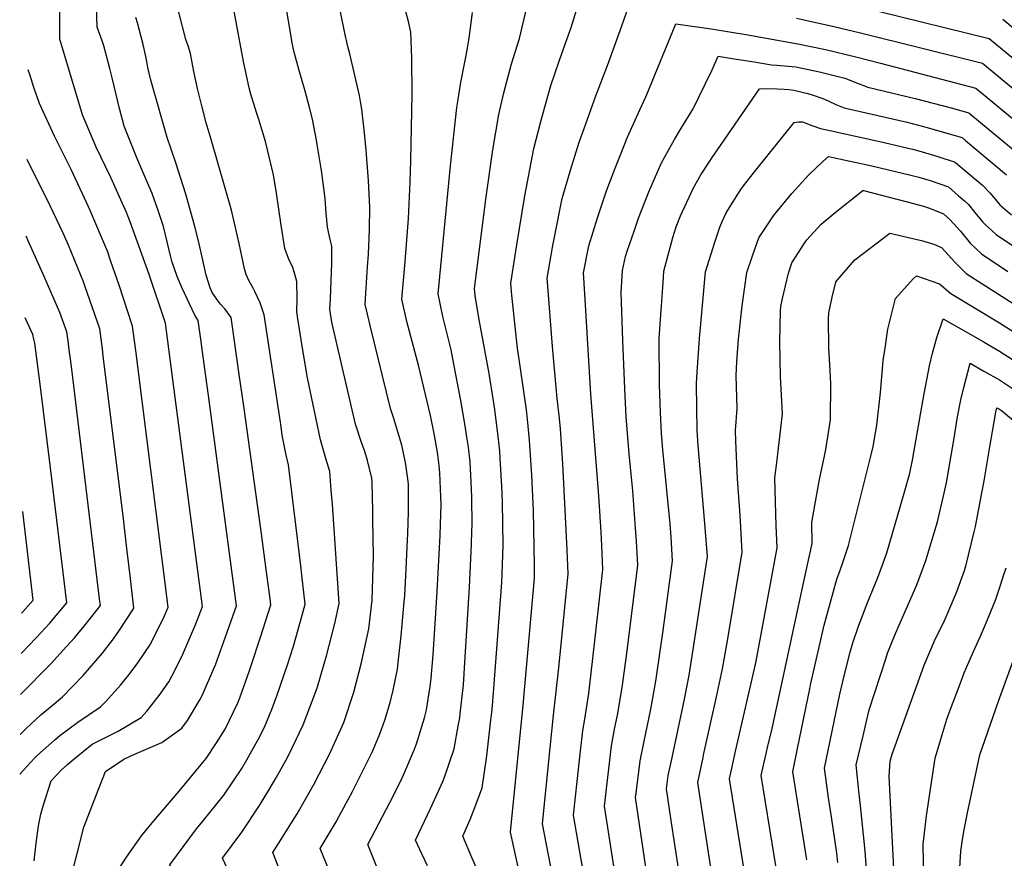
# Model space of a CAD drawing. Units: inches. Extents: x 2625587 to 2630570, y 1513489 to 1517538.
# Drawn here: x 2625597 to 2626110, y 1516405 to 1516842 of the extents above; entities that cross this region are included whole.
import ezdxf

# ---------------------------------------------------------------- set-up
doc = ezdxf.new("R2010")
doc.units = ezdxf.units.IN
doc.header["$MEASUREMENT"] = 0
doc.layers.add('tile_2641_30_contour_10ft', color=125, linetype='Continuous')

msp = doc.modelspace()

# ---------------------------------------------------------------- linework, layer by layer
at = {"layer": 'tile_2641_30_contour_10ft'}
for points, elevation in [([(2625677.34, 1516652.97), (2625673.33, 1516683.68), (2625664.85, 1516708.99), (2625655.05, 1516736.46), (2625652.99, 1516741.27), (2625644.84, 1516759.46), (2625637.35, 1516775.23), (2625630.12, 1516792.05), (2625618.38, 1516831.52), (2625618.31, 1516853.3), (2625618.22, 1516864.56), (2625618.16, 1516868.61), (2625618.04, 1516876.29), (2625617.48, 1516886.19), (2625617, 1516891.93), (2625612.89, 1516959.59), (2625613.8, 1516991.1), (2625621.16, 1517006.2), (2625627.63, 1517017.17), (2625632.07, 1517024.3)], 8450), ([(2625695.7, 1516646.13), (2625693, 1516666.27), (2625691.78, 1516675.4), (2625690.44, 1516685.15), (2625688.68, 1516687.8), (2625681.94, 1516702.3), (2625679.4, 1516708.06), (2625676.66, 1516715.97), (2625676.2, 1516718.06), (2625672.33, 1516734.04), (2625669.54, 1516742.38), (2625666.5, 1516751.2), (2625663.09, 1516758.82), (2625658.37, 1516769.65), (2625651.89, 1516786.27), (2625649.46, 1516795.34), (2625645.77, 1516810.71), (2625644.33, 1516816.22), (2625641.21, 1516828.08), (2625640.39, 1516830.63), (2625637.87, 1516837.79), (2625635.7, 1516902.24)], 8460), ([(2625781.31, 1516581.6), (2625781.25, 1516586.29), (2625780.9, 1516600.62), (2625780.71, 1516603.08), (2625778.53, 1516612.21), (2625777.06, 1516616.96), (2625775.32, 1516621.66), (2625772.3, 1516631.2), (2625759.97, 1516684.25), (2625758.86, 1516691.04), (2625759.3, 1516696.44), (2625759.96, 1516714.91), (2625759.98, 1516723.83), (2625759.09, 1516727.15), (2625757.68, 1516733.69), (2625757.06, 1516740.85), (2625756.44, 1516748.59), (2625755.83, 1516753.9), (2625754.51, 1516763.14), (2625752.31, 1516776.72), (2625751.9, 1516778.93), (2625749.85, 1516789.88), (2625748.33, 1516795.97), (2625746.07, 1516804.41), (2625742.88, 1516815.1), (2625740.45, 1516824.06), (2625739.99, 1516826.2), (2625739.34, 1516829.41), (2625738.91, 1516831.82), (2625732.79, 1516867.69)], 8500), ([(2625733.15, 1516632.18), (2625724.65, 1516688.1), (2625722.67, 1516694.29), (2625719.9, 1516700.15), (2625718.74, 1516702.3), (2625716.81, 1516705.84), (2625715.38, 1516709.06), (2625714.43, 1516711.89), (2625711.74, 1516725.22), (2625707.65, 1516742.58), (2625697.14, 1516779.2), (2625694.57, 1516788), (2625692.25, 1516796.85), (2625689.97, 1516805.71), (2625688.06, 1516814.65), (2625686.33, 1516824), (2625685.08, 1516828.03), (2625683.89, 1516831.35), (2625679, 1516850.94)], 8480), ([(2625754.36, 1516621.8), (2625754.01, 1516623.02), (2625747.25, 1516655.29), (2625744.74, 1516670.68), (2625742.3, 1516686.02), (2625741.76, 1516689.57), (2625741.89, 1516696.58), (2625741.71, 1516705.3), (2625740.31, 1516710.44), (2625739.47, 1516713.18), (2625737.78, 1516716.41), (2625735.47, 1516722.49), (2625733.65, 1516734.74), (2625731.21, 1516751.4), (2625729.51, 1516760.87), (2625725.37, 1516778.14), (2625722.01, 1516789.61), (2625720.78, 1516793.31), (2625719.27, 1516797.74), (2625718, 1516802.07), (2625716.83, 1516806.18), (2625713.88, 1516819.88), (2625710.03, 1516841.28), (2625707.89, 1516852.19)], 8490), ([(2625884.25, 1516837.08), (2625888.13, 1516849.29)], 8550), ([(2625903.9, 1516819.16), (2625904.12, 1516819.75), (2625909.97, 1516835.94), (2625915.41, 1516851.29)], 8560), ([(2625798.55, 1516555.9), (2625799.3, 1516570.99), (2625799.43, 1516574.09), (2625799.86, 1516585.54), (2625799.86, 1516599.72), (2625799.84, 1516600.07), (2625798.49, 1516610.24), (2625797.84, 1516613.68), (2625796.33, 1516620.16), (2625792.02, 1516634.63), (2625790.51, 1516639.33), (2625780.11, 1516681.78), (2625778.56, 1516688.32), (2625777.35, 1516693.47), (2625777.5, 1516696.38), (2625778.57, 1516713.08), (2625779.05, 1516719.54), (2625779.53, 1516732.52), (2625779.67, 1516743.81), (2625779.02, 1516757.85), (2625777.86, 1516773.69), (2625776.91, 1516782.71), (2625775.59, 1516795.09), (2625774.89, 1516799.07), (2625774.27, 1516802.22), (2625769.39, 1516823.85), (2625768.26, 1516827.59), (2625766.76, 1516834.59), (2625764.45, 1516845.72)], 8510), ([(2625814.01, 1516532.84), (2625814.74, 1516544.13), (2625816.27, 1516573.29), (2625816.49, 1516579.12), (2625816.77, 1516589.17), (2625816.12, 1516605.89), (2625815.79, 1516609.58), (2625814.88, 1516616.66), (2625813.03, 1516627.2), (2625811.24, 1516635.64), (2625805.16, 1516661.23), (2625799.03, 1516684.52), (2625796.29, 1516696.22), (2625797.88, 1516713.73), (2625798.71, 1516722.39), (2625799.87, 1516738.1), (2625800.64, 1516757.3), (2625801.04, 1516768.32), (2625801.69, 1516802.69), (2625801.61, 1516821.5), (2625801.13, 1516835.17), (2625799.92, 1516840.57), (2625798.02, 1516847.64)], 8520), ([(2625829.36, 1516509.95), (2625831.62, 1516546.42), (2625832.65, 1516568.64), (2625832.89, 1516575.55), (2625832.97, 1516578.66), (2625832.76, 1516593.26), (2625832.5, 1516601.05), (2625831.89, 1516611.62), (2625830.99, 1516619.27), (2625830.62, 1516622.38), (2625829.21, 1516631.33), (2625827.15, 1516643.55), (2625823.5, 1516662.45), (2625822, 1516669.79), (2625817.72, 1516687.23), (2625815.23, 1516698.96), (2625821.77, 1516765.6), (2625825.07, 1516795.91), (2625825.63, 1516800), (2625826.89, 1516807.99), (2625828.99, 1516818.57), (2625829.91, 1516822.9), (2625831.39, 1516832.02), (2625833.13, 1516845.25)], 8530), ([(2625834.92, 1516401.08), (2625832.83, 1516405.62), (2625828.17, 1516416.78), (2625831.98, 1516425.42), (2625834.95, 1516433.14), (2625838.25, 1516441.88), (2625840.56, 1516458.65), (2625842.6, 1516475.81), (2625843.35, 1516482.77), (2625844.21, 1516493.56), (2625848.5, 1516548.72), (2625848.83, 1516558.14), (2625849.04, 1516568.23), (2625848.77, 1516590.5), (2625848.48, 1516598.97), (2625847.63, 1516613.33), (2625847.39, 1516617.25), (2625846.48, 1516624.82), (2625844.76, 1516638.73), (2625844.1, 1516643.24), (2625841.77, 1516657.59), (2625836.4, 1516686.48), (2625834.57, 1516698.11), (2625834.17, 1516701.7), (2625840.23, 1516749.36), (2625843.7, 1516773.93), (2625846.91, 1516792.3), (2625849.43, 1516803.55), (2625853.52, 1516818.69), (2625857.54, 1516831.89), (2625861.2, 1516847.31)], 8540), ([(2626044.37, 1516846.07), (2626102.14, 1516831.75), (2626156.43, 1516787.02)], 8550), ([(2625714.23, 1516639.23), (2625711.58, 1516658.16), (2625708.23, 1516681.84), (2625707.54, 1516686.63), (2625704.2, 1516691.2), (2625702.01, 1516693.66), (2625700.38, 1516695.74), (2625697.59, 1516699.74), (2625696.64, 1516702.01), (2625694.57, 1516708.63), (2625692.74, 1516716.55), (2625690.49, 1516726.59), (2625688.58, 1516734), (2625683.92, 1516750.8), (2625678.83, 1516767.06), (2625674.16, 1516780.36), (2625666.47, 1516807.68), (2625665.63, 1516810.8), (2625664.24, 1516816.69), (2625663.57, 1516819.86), (2625663.07, 1516822.48), (2625662.47, 1516825.59), (2625661.72, 1516828.73), (2625658.76, 1516840.03), (2625657.87, 1516842.73)], 8470), ([(2625923.32, 1516801.46), (2625923.87, 1516802.69), (2625938.95, 1516839.47), (2625957.4, 1516836.78), (2625976.46, 1516833.63), (2626002.46, 1516829.1), (2626016.85, 1516826.06), (2626032.62, 1516822.35), (2626045.45, 1516819), (2626095.04, 1516806.02), (2626103.95, 1516798.68), (2626127.61, 1516779.17)], 8570), ([(2626001.86, 1516842.42), (2626021.17, 1516838.13), (2626035.07, 1516834.78), (2626098.59, 1516818.89), (2626131.13, 1516791.94)], 8560), ([(2626109.17, 1516841.83), (2626116.56, 1516835.7)], 8540), ([(2625858.89, 1516391.94), (2625852.9, 1516418.9), (2625859.57, 1516484.97), (2625865.38, 1516551.01), (2625865.48, 1516557.57), (2625864.9, 1516586.26), (2625864.1, 1516604.64), (2625862.89, 1516622.88), (2625861.85, 1516633.72), (2625861.25, 1516638.69), (2625857.99, 1516661.32), (2625857.05, 1516667.26), (2625856.55, 1516670.47), (2625853.67, 1516698.23), (2625853.1, 1516704.45), (2625856.17, 1516724.46), (2625860.36, 1516749.99), (2625865.09, 1516774.58), (2625868.74, 1516788.7), (2625871.47, 1516798.67), (2625873.98, 1516807.31), (2625878.49, 1516820.53), (2625883.98, 1516836.22), (2625884.25, 1516837.08)], 8550), ([(2625941.61, 1516784.78), (2625947.96, 1516795.3), (2625954.26, 1516808.12), (2625957.84, 1516815.56), (2625961, 1516822.62), (2625968.33, 1516821.49), (2625979.83, 1516819.64), (2625988.8, 1516818.08), (2625991.47, 1516817.87), (2626001.44, 1516817.05), (2626013.76, 1516814.48), (2626015.84, 1516814.01), (2626026.86, 1516811.24), (2626033.52, 1516808.58), (2626038.94, 1516806.43), (2626063.53, 1516800.58), (2626082.26, 1516795.65), (2626091.49, 1516793.16), (2626123.68, 1516766.5)], 8580), ([(2625876.75, 1516386.5), (2625869.63, 1516423.27), (2625873.53, 1516462.78), (2625875.24, 1516479.79), (2625878.08, 1516504.35), (2625882.89, 1516553.28), (2625882.44, 1516565.74), (2625882.14, 1516572.67), (2625880.23, 1516610.51), (2625879.03, 1516628.74), (2625878.45, 1516634.12), (2625877.19, 1516644.51), (2625874.87, 1516671.58), (2625872.66, 1516698.49), (2625872.04, 1516707.19), (2625874.98, 1516724.13), (2625875.98, 1516729.25), (2625879.84, 1516748.49), (2625884.1, 1516763.37), (2625888.62, 1516777.79), (2625891.23, 1516784.99), (2625897.43, 1516801.98), (2625903.9, 1516819.16)], 8560), ([(2625659.12, 1516659.75), (2625658.57, 1516664.07), (2625657.88, 1516669.4), (2625656.23, 1516682.21), (2625649.17, 1516703.44), (2625644.95, 1516715.83), (2625643.1, 1516721.08), (2625640.05, 1516728.47), (2625634.23, 1516742.33), (2625632.46, 1516746.11), (2625624.2, 1516763.7), (2625615.63, 1516780.99), (2625607.86, 1516797.96), (2625604.89, 1516806.33), (2625602.69, 1516813.04), (2625601.94, 1516815.46)], 8440), ([(2625957.94, 1516769.89), (2625960.61, 1516773.89), (2625982.58, 1516805.68), (2625985.32, 1516805.8), (2625991.69, 1516805.61), (2625995.45, 1516805.46), (2625997.75, 1516805.23), (2626000.42, 1516804.85), (2626007.63, 1516803.22), (2626010.52, 1516802.31), (2626015.46, 1516800.6), (2626018.21, 1516799.37), (2626022.2, 1516797.52), (2626026.63, 1516795.74), (2626059.45, 1516788.25), (2626069.83, 1516785.52), (2626078.77, 1516782.98), (2626087.93, 1516780.3), (2626089.72, 1516778.81), (2626111.06, 1516760.96)], 8590), ([(2625892.12, 1516390.69), (2625885.77, 1516427.81), (2625888.67, 1516454.82), (2625890.51, 1516471.75), (2625891.36, 1516476.55), (2625893.62, 1516491.01), (2625895.12, 1516503.41), (2625895.63, 1516507.7), (2625901.03, 1516555.53), (2625900.45, 1516567.98), (2625900.08, 1516574.9), (2625898.9, 1516593.83), (2625894.75, 1516646.77), (2625891.54, 1516698.89), (2625890.98, 1516709.94), (2625893.74, 1516723.9), (2625898.18, 1516738.46), (2625902.92, 1516752.48), (2625907.39, 1516764.32), (2625910.2, 1516771.35), (2625913.73, 1516780.13), (2625920.3, 1516794.77), (2625923.32, 1516801.46)], 8570), ([(2625974.18, 1516755.08), (2625979.84, 1516762.45), (2626000.5, 1516788.04), (2626002.86, 1516788.41), (2626004.97, 1516788.53), (2626009.83, 1516786.47), (2626014.23, 1516784.96), (2626019.15, 1516783.86), (2626027.81, 1516781.96), (2626045.15, 1516778.23), (2626062.24, 1516774.16), (2626065.49, 1516773.31), (2626075.29, 1516770.38), (2626084.38, 1516767.44), (2626087.96, 1516764.42), (2626098.56, 1516755.47), (2626102.41, 1516751.5), (2626106.29, 1516746.96), (2626107.68, 1516745.32), (2626113.63, 1516740.02)], 8600), ([(2625910.52, 1516376.8), (2625901.91, 1516432.34), (2625905.56, 1516463.84), (2625907.27, 1516473.27), (2625908.63, 1516479.73), (2625911.13, 1516494.23), (2625913.33, 1516510.65), (2625914.89, 1516522.99), (2625919.17, 1516557.78), (2625918.48, 1516570.22), (2625918.05, 1516577.13), (2625916.65, 1516596.39), (2625914.77, 1516615.68), (2625913.13, 1516634.96), (2625912.36, 1516649.51), (2625911.39, 1516674.65), (2625910.58, 1516699.6), (2625911.2, 1516711.18), (2625912.82, 1516718.38), (2625913.7, 1516721.23), (2625917.26, 1516731.58), (2625919.63, 1516738.32), (2625924.87, 1516752.04), (2625931.33, 1516766.77), (2625935.08, 1516773.71), (2625938.32, 1516779.32), (2625941.61, 1516784.78)], 8580), ([(2625640.99, 1516666.5), (2625640.49, 1516670.35), (2625639.12, 1516680.74), (2625631.45, 1516703.14), (2625630.74, 1516705.18), (2625622.82, 1516724.2), (2625620.04, 1516730.5), (2625613.37, 1516744.79), (2625601.37, 1516768.86)], 8430), ([(2625924.73, 1516391.33), (2625918.06, 1516436.88), (2625918.33, 1516439.21), (2625920.38, 1516456.04), (2625922.25, 1516465.39), (2625926.01, 1516482.92), (2625928.6, 1516497.44), (2625930.89, 1516512.98), (2625932.36, 1516523.73), (2625937.31, 1516560.03), (2625936.51, 1516572.44), (2625935.98, 1516579.35), (2625932.22, 1516617.85), (2625931.52, 1516626.4), (2625930.94, 1516637.17), (2625930.44, 1516651.67), (2625930.28, 1516675.84), (2625931.28, 1516690.38), (2625932.32, 1516704.86), (2625932.8, 1516710.8), (2625937.39, 1516728.33), (2625939.15, 1516733.78), (2625941.38, 1516739.5), (2625946.93, 1516751.5), (2625948.12, 1516754.03), (2625952.04, 1516760.84), (2625956.28, 1516767.4), (2625957.94, 1516769.89)], 8590), ([(2625990.39, 1516740.31), (2625999.37, 1516751.1), (2626008.09, 1516760.75), (2626015.47, 1516767.89), (2626018.42, 1516770.41), (2626040.96, 1516765.57), (2626061.33, 1516760.72), (2626065.53, 1516759.71), (2626071.38, 1516757.93), (2626080.83, 1516754.58), (2626086.18, 1516750.03), (2626089.21, 1516747.39), (2626091.23, 1516745.39), (2626094.59, 1516741.36), (2626098.78, 1516736.33), (2626100.15, 1516734.81), (2626105.75, 1516729.8), (2626124.57, 1516717.23)], 8610), ([(2625940.35, 1516400.06), (2625936.6, 1516424.99), (2625934.2, 1516441.42), (2625935.05, 1516448.32), (2625936.83, 1516456.83), (2625943.53, 1516488.14), (2625945.96, 1516500.63), (2625948.43, 1516516.21), (2625955.45, 1516562.29), (2625953.97, 1516581.58), (2625950.57, 1516620.13), (2625950.1, 1516627.96), (2625949.84, 1516639.52), (2625949.78, 1516652.31), (2625950.03, 1516658.28), (2625951.29, 1516675.66), (2625951.78, 1516681.39), (2625954.39, 1516710.43), (2625959.3, 1516725.89), (2625959.98, 1516727.94), (2625961.97, 1516733.69), (2625963.18, 1516736.68), (2625965.13, 1516741.11), (2625971.53, 1516751.32), (2625972.8, 1516753.28), (2625974.18, 1516755.08)], 8600), ([(2626006.34, 1516725.77), (2626007.21, 1516727.1), (2626014.61, 1516735.18), (2626021.96, 1516741.21), (2626036.34, 1516752.78), (2626036.7, 1516752.7), (2626059.33, 1516746.91), (2626067.95, 1516744.62), (2626071.06, 1516743.5), (2626078.3, 1516740.51), (2626081.64, 1516737.57), (2626085.3, 1516733.72), (2626087.1, 1516731.64), (2626092.21, 1516725.35), (2626098, 1516719.74), (2626111.82, 1516710.63)], 8620), ([(2625963.5, 1516359.45), (2625950.49, 1516444.78), (2625953.13, 1516457.75), (2625953.57, 1516459.84), (2625960.18, 1516489.21), (2625963.25, 1516503.81), (2625965.98, 1516519.44), (2625973.59, 1516564.54), (2625972.48, 1516583.88), (2625971.07, 1516602.67), (2625970.15, 1516622.56), (2625970.03, 1516627.9), (2625970.91, 1516639.33), (2625970.32, 1516656.56), (2625970.78, 1516663.69), (2625971.58, 1516675.31), (2625973.44, 1516692.69), (2625975.99, 1516710.05), (2625978.85, 1516718.8), (2625982.21, 1516728.14), (2625990.19, 1516740.07), (2625990.39, 1516740.31)], 8610), ([(2626022.18, 1516705.08), (2626022.21, 1516705.21), (2626032.14, 1516716.58), (2626050.3, 1516730.61), (2626066.92, 1516726.79), (2626073.19, 1516724.73), (2626077.3, 1516723.14), (2626079.05, 1516721.2), (2626084.24, 1516715.47), (2626090.17, 1516709.59), (2626125.2, 1516687.15)], 8630), ([(2625622.82, 1516673.27), (2625622.01, 1516679.26), (2625618.44, 1516689.34), (2625610.24, 1516708.01), (2625601.96, 1516726.57), (2625600.88, 1516728.9)], 8420), ([(2625974.62, 1516399.13), (2625966.96, 1516446.61), (2625967.97, 1516451.28), (2625970.28, 1516461.7), (2625980.54, 1516506.99), (2625983.41, 1516521.96), (2625991.72, 1516566.79), (2625991.24, 1516578.35), (2625990.47, 1516603.25), (2625991.47, 1516611.19), (2625994.48, 1516636.5), (2625993.53, 1516655.96), (2625993.07, 1516673.91), (2625993.43, 1516690.16), (2625993.7, 1516692.33), (2625994.57, 1516696.48), (2625997.59, 1516709.67), (2625999.38, 1516715.1), (2626006.34, 1516725.77)], 8620), ([(2625992.37, 1516392.86), (2625983.43, 1516448.45), (2625986.9, 1516463.55), (2625989.12, 1516472.79), (2626005.69, 1516549.28), (2626009.86, 1516569.04), (2626009.74, 1516580.01), (2626013.2, 1516599.53), (2626013.84, 1516602.36), (2626016.51, 1516615.32), (2626017.01, 1516617.89), (2626019.54, 1516633.49), (2626019.64, 1516652.1), (2626019.35, 1516659.16), (2626018.61, 1516670.85), (2626018.49, 1516686.2), (2626018.66, 1516689.16), (2626020.36, 1516697.29), (2626022.18, 1516705.08)], 8630), ([(2626047.88, 1516670.69), (2626049.28, 1516680.64), (2626049.79, 1516682.66), (2626053.36, 1516696.55), (2626062.5, 1516706.83), (2626064.2, 1516708.36), (2626076.19, 1516704.1), (2626082.13, 1516699.15), (2626107.37, 1516683.93), (2626147.45, 1516658.35)], 8640), ([(2625604.85, 1516675.4), (2625604.27, 1516677.82), (2625600.36, 1516686.48)], 8410), ([(2626067.71, 1516644.13), (2626068.22, 1516647.02), (2626071.05, 1516661.54), (2626072.64, 1516668.08), (2626074.87, 1516676.18), (2626078.11, 1516685.94), (2626083.39, 1516683.03), (2626091.38, 1516678.52), (2626099.38, 1516673.89), (2626107.37, 1516669.13), (2626114.21, 1516664.72)], 8650), ([(2625598.24, 1516511.86), (2625606.31, 1516520.22), (2625612.98, 1516527.53), (2625618.45, 1516533.89), (2625621.96, 1516538.23), (2625613.52, 1516608.4), (2625608.18, 1516652.03), (2625605.36, 1516673.26), (2625604.85, 1516675.4)], 8410), ([(2625597.98, 1516490.58), (2625613.68, 1516506.52), (2625621.89, 1516515.41), (2625625.94, 1516519.94), (2625631.1, 1516526.09), (2625637.66, 1516534.39), (2625639.46, 1516536.84), (2625639.05, 1516540.28), (2625624.43, 1516661.13), (2625623.09, 1516671.28), (2625622.82, 1516673.27)], 8420), ([(2626007.22, 1516404.44), (2626002.28, 1516434.99), (2625999.91, 1516450.28), (2626002.39, 1516462.48), (2626008.73, 1516493.48), (2626009.15, 1516495.47), (2626012.52, 1516510.56), (2626016.27, 1516526.53), (2626022.83, 1516550.5), (2626024.6, 1516555.14), (2626025.95, 1516559.13), (2626028.83, 1516567.97), (2626036.74, 1516599.3), (2626040.33, 1516613.77), (2626041.61, 1516619.57), (2626043.66, 1516630.6), (2626045.43, 1516647.63), (2626046.48, 1516659.94), (2626046.97, 1516664.24), (2626047.88, 1516670.69)], 8640), ([(2625597.73, 1516469.74), (2625600.75, 1516472.69), (2625608.44, 1516480.01), (2625610.35, 1516481.51), (2625615.38, 1516485.67), (2625619.72, 1516489.28), (2625630.49, 1516500.42), (2625633.82, 1516504.23), (2625640.32, 1516511.81), (2625645.7, 1516518.79), (2625649.11, 1516523.47), (2625656.75, 1516535.06), (2625656.96, 1516535.5), (2625655.16, 1516550.8), (2625653.31, 1516566.39), (2625651.43, 1516581.99), (2625641.49, 1516662.6), (2625640.99, 1516666.5)], 8430), ([(2625597.48, 1516449.05), (2625605.25, 1516457.35), (2625606.76, 1516458.94), (2625615.55, 1516466.79), (2625618.36, 1516469.17), (2625627.66, 1516476.14), (2625639.61, 1516484.06), (2625642.24, 1516486.87), (2625649.88, 1516495.33), (2625654.39, 1516500.86), (2625658.93, 1516506.92), (2625665.64, 1516516.72), (2625672.82, 1516531.36), (2625674.77, 1516535.89), (2625668.37, 1516586.95), (2625659.12, 1516659.75)], 8440), ([(2626083.64, 1516622.81), (2626085.64, 1516634.97), (2626087.37, 1516643.75), (2626088.7, 1516649.52), (2626092.11, 1516662.81), (2626099.37, 1516658.7), (2626107.37, 1516654.15), (2626121.43, 1516644.89)], 8660), ([(2625604.97, 1516403.98), (2625606.11, 1516413.18), (2625607.23, 1516422.17), (2625608.53, 1516428.21), (2625609.91, 1516433.1), (2625613.79, 1516445.6), (2625619.05, 1516451.22), (2625622.4, 1516454.04), (2625625.89, 1516456.96), (2625635.28, 1516464.74), (2625648.65, 1516471.44), (2625660.62, 1516478.53), (2625663.58, 1516481.91), (2625670, 1516490.04), (2625675.11, 1516497.17), (2625678.49, 1516503.61), (2625682.42, 1516511.55), (2625689.07, 1516527.3), (2625692.57, 1516536.29), (2625677.34, 1516652.97)], 8450), ([(2625640.13, 1516365.6), (2625638.29, 1516368.82), (2625623.61, 1516392.69), (2625630.89, 1516421.52), (2625637.08, 1516437.55), (2625642.13, 1516450.38), (2625651.72, 1516456.88), (2625656.85, 1516459.28), (2625671.42, 1516465.46), (2625681.79, 1516472.97), (2625684.89, 1516477), (2625691.24, 1516487.71), (2625692.68, 1516490.39), (2625698.56, 1516504.05), (2625699.37, 1516506.03), (2625705.49, 1516522.87), (2625710.38, 1516536.68), (2625695.7, 1516646.13)], 8460), ([(2626023.25, 1516403.11), (2626022.73, 1516407.97), (2626019.93, 1516426.78), (2626018.37, 1516436.79), (2626016.38, 1516452.12), (2626024.39, 1516490.75), (2626025.9, 1516497.34), (2626028.02, 1516505.73), (2626029.76, 1516512.49), (2626031.04, 1516517.36), (2626034.02, 1516526.04), (2626038.85, 1516538.76), (2626044.12, 1516551.39), (2626046.53, 1516557.94), (2626048.8, 1516564.13), (2626057.83, 1516595.24), (2626060.71, 1516605.69), (2626062.12, 1516612.38), (2626067.71, 1516644.13)], 8650), ([(2625663.01, 1516370.38), (2625648.25, 1516398.36), (2625653.01, 1516405.86), (2625660.83, 1516416.99), (2625666.43, 1516423.81), (2625680.56, 1516440.29), (2625692.8, 1516455.11), (2625694.49, 1516457.19), (2625699.96, 1516465.43), (2625704.42, 1516472.4), (2625710.97, 1516486.19), (2625712.01, 1516488.79), (2625717.06, 1516502.98), (2625717.78, 1516505.08), (2625722.83, 1516520.3), (2625728.18, 1516537.08), (2625727.8, 1516540.21), (2625725.84, 1516555.61), (2625723.32, 1516574.13), (2625714.23, 1516639.23)], 8470), ([(2626099.39, 1516601.73), (2626102.2, 1516618.26), (2626105.57, 1516637.4), (2626106.11, 1516639.69), (2626107.37, 1516638.97), (2626108.52, 1516638.21), (2626130.77, 1516619.77)], 8670), ([(2625688, 1516375.45), (2625675.62, 1516401.88), (2625689.51, 1516420.67), (2625692.8, 1516424.68), (2625703.74, 1516438.1), (2625713.01, 1516451.96), (2625715.75, 1516456.59), (2625721.64, 1516467.14), (2625724.9, 1516473.56), (2625728.8, 1516483.27), (2625731.35, 1516489.89), (2625736.85, 1516505.98), (2625739.96, 1516515.57), (2625744.57, 1516531.86), (2625745.99, 1516537.47), (2625744.33, 1516552.55), (2625743.93, 1516556.01), (2625737.31, 1516609.93), (2625736.1, 1516615.02), (2625734.15, 1516625.44), (2625733.32, 1516631.11), (2625733.15, 1516632.18)], 8480), ([(2626040.95, 1516362.6), (2626037.54, 1516408.94), (2626035.11, 1516432.83), (2626034.32, 1516438.57), (2626032.85, 1516453.95), (2626036.4, 1516469.07), (2626039.67, 1516482.53), (2626048.39, 1516509.64), (2626049.23, 1516512.01), (2626053.36, 1516522.33), (2626064.43, 1516547.48), (2626069.17, 1516560.22), (2626075.22, 1516580.27), (2626078.52, 1516594.65), (2626079.8, 1516600.66), (2626082.34, 1516614.84), (2626083.64, 1516622.81)], 8660), ([(2625713.63, 1516380.65), (2625708.72, 1516393.04), (2625702.98, 1516405.39), (2625713.1, 1516418.8), (2625722.29, 1516432.82), (2625727.13, 1516440.79), (2625731.15, 1516447.53), (2625736.81, 1516457.79), (2625739.55, 1516463.18), (2625745.04, 1516474.71), (2625746.98, 1516479.75), (2625751.11, 1516490.65), (2625752.46, 1516494.58), (2625756.03, 1516506.41), (2625757.22, 1516510.62), (2625761.47, 1516527.52), (2625763.79, 1516537.87), (2625760.2, 1516589.61), (2625759.67, 1516596.9), (2625758.85, 1516606.53), (2625756.78, 1516613.38), (2625754.36, 1516621.8)], 8490), ([(2626053.26, 1516382.93), (2626051.84, 1516410.14), (2626050.1, 1516447.98), (2626050.55, 1516455.77), (2626051.52, 1516459.43), (2626068.19, 1516505.84), (2626073.69, 1516518.42), (2626078.76, 1516528.96), (2626079.7, 1516530.91), (2626080.63, 1516533.06), (2626085.13, 1516543.51), (2626089.19, 1516554.97), (2626089.63, 1516556.28), (2626089.94, 1516557.31), (2626094.34, 1516575.08), (2626094.98, 1516577.92), (2626098.47, 1516596.32), (2626099.39, 1516601.73)], 8670), ([(2625598.49, 1516532.81), (2625599.16, 1516533.54), (2625604.46, 1516539.61), (2625599.14, 1516585.69)], 8400), ([(2625738.16, 1516385.62), (2625729.22, 1516408.31), (2625741.82, 1516428.43), (2625750.63, 1516443.63), (2625758.88, 1516459.77), (2625766.21, 1516475.91), (2625771.45, 1516491.68), (2625775.4, 1516507.14), (2625779.11, 1516524.61), (2625780.97, 1516539.55), (2625781.56, 1516562.47), (2625781.31, 1516581.6)], 8500), ([(2626068.31, 1516384.39), (2626067.68, 1516412.72), (2626069.41, 1516427.33), (2626073.89, 1516457.47), (2626077.36, 1516468.99), (2626080.11, 1516477.7), (2626081.87, 1516482.84), (2626086.9, 1516496.12), (2626089.11, 1516501.81), (2626091.45, 1516507.29), (2626094.6, 1516514.4), (2626097.62, 1516520.9), (2626100.21, 1516526.97), (2626105.3, 1516539.63), (2626107.93, 1516547.39), (2626109.61, 1516552.44), (2626110.86, 1516556.43)], 8680), ([(2625761.96, 1516390.45), (2625753.95, 1516410.42), (2625762.13, 1516424.32), (2625763.86, 1516427.5), (2625770.63, 1516440.04), (2625778.03, 1516454.62), (2625781.02, 1516460.79), (2625784.96, 1516469.99), (2625787.61, 1516477.13), (2625790.26, 1516486.35), (2625791.8, 1516492.84), (2625794.07, 1516503.68), (2625794.69, 1516508.78), (2625796.01, 1516520.97), (2625797.61, 1516538.74), (2625797.85, 1516541.84), (2625798.55, 1516555.9)], 8510), ([(2625785.77, 1516395.28), (2625784.25, 1516398.67), (2625778.69, 1516412.54), (2625790.13, 1516434.3), (2625795.82, 1516445.67), (2625797.45, 1516449.02), (2625803, 1516462.04), (2625804.07, 1516464.92), (2625808.13, 1516478.29), (2625809.15, 1516482.59), (2625811.13, 1516494.7), (2625811.66, 1516499.08), (2625812.62, 1516511.22), (2625814.01, 1516532.84)], 8520), ([(2625825.92, 1516475.11), (2625826.49, 1516478.34), (2625826.76, 1516480.51), (2625828.48, 1516495.56), (2625829.36, 1516509.95)], 8530), ([(2626115.43, 1516154.79), (2626105.34, 1516205.9), (2626104.64, 1516209.52), (2626098.19, 1516262.81), (2626096.86, 1516273.81), (2626091.75, 1516306.67), (2626089.27, 1516322.78), (2626087.48, 1516338.21), (2626087.27, 1516340.52), (2626086.52, 1516353.43), (2626085.71, 1516368.68), (2626085.35, 1516377.29), (2626087.4, 1516409.05), (2626088, 1516413.78), (2626088.84, 1516419.29), (2626090.73, 1516428.89), (2626097.22, 1516459.17), (2626106.92, 1516486.97), (2626114.63, 1516508.1)], 8690), ([(2625816.88, 1516443.38), (2625817.76, 1516445.32), (2625818.59, 1516447.52), (2625823.69, 1516462.25), (2625825.92, 1516475.11)], 8530), ([(2625806.71, 1516407.69), (2625803.43, 1516414.66), (2625811.32, 1516431.12), (2625816.88, 1516443.38)], 8530), ([(2625809.71, 1516401.31), (2625806.71, 1516407.69)], 8530)]:
    msp.add_lwpolyline(points, dxfattribs=dict(at, elevation=elevation))

doc.saveas('drawing.dxf')
